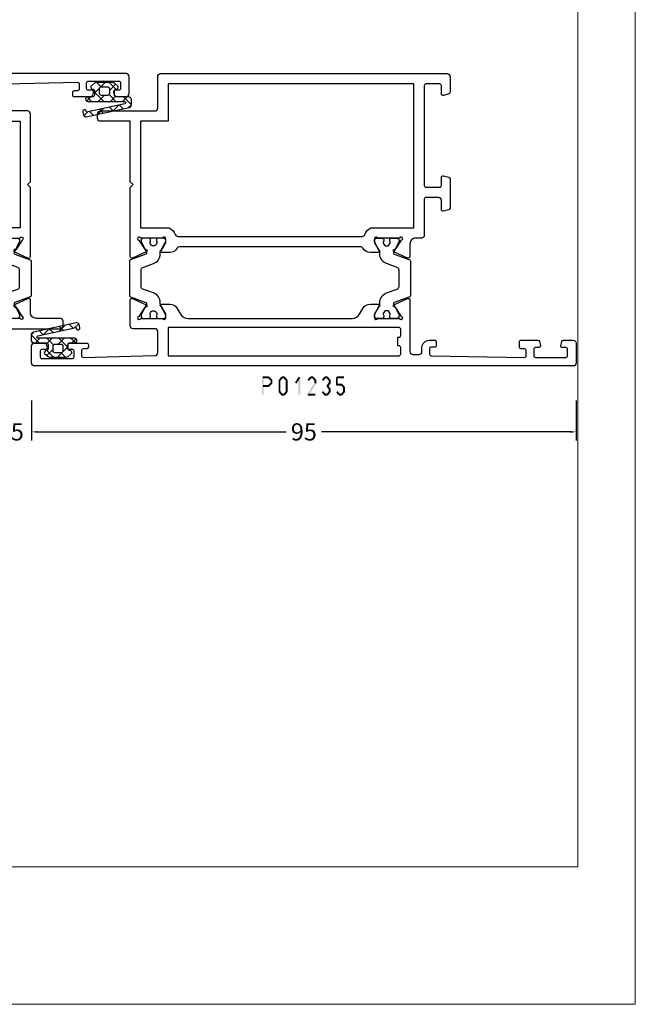
# Model space of a CAD drawing. Units: millimetres. Extents: x -1817 to 21, y -1445 to 419.
# Drawn here: x -86 to 21, y -811 to -640 of the extents above; entities that cross this region are included whole.
import ezdxf

# ---------------------------------------------------------------- set-up
doc = ezdxf.new("R2010")
doc.units = ezdxf.units.MM
doc.header["$LTSCALE"] = 0.838525
doc.layers.get('Defpoints').update_dxf_attribs({"lineweight": 5})
doc.layers.add('Frame Border', color=1, linetype='Continuous', lineweight=5)
doc.layers.add('PROFIL', color=7, linetype='Continuous', lineweight=5)
doc.styles.get("Standard").update_dxf_attribs({"font": 'txt.shx', "oblique": 1})
doc.dimstyles.new('ORGADATA', dxfattribs={"dimtxt": 0.18, "dimasz": 0.18, "dimexe": 0.18, "dimexo": 0.625, "dimgap": 0.09, "dimtad": 1, "dimtih": 1, "dimtoh": 1, "dimdec": 4, "dimzin": 0, "dimdsep": 46, "dimtxsty": 'Standard', "dimcen": 0.09, "dimadec": 0, "dimazin": 0, "dimtfac": 1, "dimtdec": 4, "dimtofl": 0, "dimtmove": 2, "dimatfit": 3, "dimfxl": 0, "dimtolj": 1, "dimtzin": 0, "dimarcsym": 0})

# ---------------------------------------------------------------- blocks, each defined once
blk = doc.blocks.new('BLYP01235', base_point=(-304.252515, 2140.79198))
at = {"color": 7, "linetype": 'Continuous'}
for points in [[(-304.252515, 2235.29198), (-304.252515, 2188.29198), (-304.252515, 2141.29198, 0.414214), (-303.752515, 2140.79198), (-300.752515, 2140.79198, 0.414214), (-300.252515, 2141.29198), (-300.252515, 2143.058005, 0.339454), (-300.47487, 2143.347783), (-300.97487, 2143.481758, 0.493167), (-301.352515, 2143.191959), (-301.352515, 2142.59198, -0.414214), (-301.652515, 2142.29198), (-302.652515, 2142.29198, -0.414214), (-302.952515, 2142.59198), (-302.952515, 2147.89198, -0.414214), (-302.652515, 2148.19198), (-301.652515, 2148.19198, -0.414214), (-301.352515, 2147.89198), (-301.352515, 2147.29198, 0.493145), (-300.97487, 2147.002202), (-300.47487, 2147.136177, 0.339454), (-300.252515, 2147.425955), (-300.252515, 2150.39198, 0.414214), (-300.552515, 2150.69198), (-300.941218, 2150.69198, 0.408834), (-301.241168, 2150.3975), (-301.252414, 2149.786459, -0.40885), (-301.55238, 2149.49198), (-302.452515, 2149.49198, -0.419631), (-302.752464, 2149.797517), (-302.442259, 2162.304378, -0.406969), (-301.942413, 2162.79198), (-298.252515, 2162.79198, -0.41422), (-297.752515, 2162.291969), (-297.752515, 2158.49198, 0.414214), (-297.252515, 2157.99198), (-292.755702, 2157.99198, 0.548619), (-292.483809, 2158.418765), (-293.592686, 2160.79676, 1.189543), (-293.915886, 2160.571333), (-295.609893, 2159.471232, -0.309121), (-295.85252, 2159.242135, -0.843039), (-295.95252, 2159.824977), (-295.95252, 2163.609292, -0.84307), (-295.852498, 2164.192135), (-295.15252, 2164.192135), (-293.852519, 2163.441579, 0.998611), (-293.45252, 2163.442135), (-293.45252, 2164.884955, 0.267953), (-294.202536, 2166.184002), (-295.20252, 2166.761343, -0.267949), (-295.95252, 2168.060381), (-295.95252, 2196.723733, -0.267952), (-295.202506, 2198.022779), (-294.20252, 2198.600122, 0.267949), (-293.45252, 2199.89916), (-293.45252, 2201.34198, 0.998611), (-293.852519, 2201.342536), (-295.15252, 2200.59198), (-295.85252, 2200.59198, -0.843039), (-295.95252, 2201.174823), (-295.95252, 2204.959137, -0.843039), (-295.85252, 2205.54198, -0.309121), (-295.609893, 2205.312883), (-293.915886, 2204.212781, 1.189543), (-293.592686, 2203.987355), (-292.483809, 2206.365349, 0.548619), (-292.755702, 2206.792135), (-301.752515, 2206.792135, -0.414214), (-302.252515, 2207.292135), (-302.252515, 2208.392365, -0.414226), (-301.752494, 2208.892365), (-301.052515, 2208.892365, 0.414214), (-299.752515, 2210.192365), (-299.752515, 2211.092365, 0.414231), (-300.052533, 2211.392365), (-300.663311, 2211.392365, 0.419614), (-300.963261, 2211.086844), (-300.952414, 2210.4975, -0.419614), (-301.252363, 2210.19198), (-302.152515, 2210.19198, -0.408834), (-302.452465, 2210.486459), (-302.752465, 2226.786459, -0.419614), (-302.452515, 2227.09198), (-301.552363, 2227.09198, -0.408834), (-301.252414, 2226.7975), (-301.241168, 2226.186459, 0.408857), (-300.941194, 2225.89198), (-300.052515, 2225.89198, 0.414237), (-299.752515, 2226.192004), (-299.752515, 2229.104416, 0.339454), (-299.97487, 2229.394193), (-300.67487, 2229.581758, 0.493145), (-301.052515, 2229.29198), (-301.052515, 2228.69198, -0.414214), (-301.352515, 2228.39198), (-302.452515, 2228.39198, -0.414214), (-302.752515, 2228.69198), (-302.752515, 2233.99198, -0.414214), (-302.452515, 2234.29198), (-301.352515, 2234.29198, -0.414214), (-301.052515, 2233.99198), (-301.052515, 2233.39198, 0.493145), (-300.67487, 2233.102202), (-299.97487, 2233.289767, 0.339454), (-299.752515, 2233.579544), (-299.752515, 2235.29198, 0.414214), (-300.252515, 2235.79198), (-303.752515, 2235.79198, 0.414214), (-304.252515, 2235.29198)], [(-259.752515, 2152.793191), (-259.752515, 2157.542585), (-259.752515, 2162.29198, -0.414214), (-259.252515, 2162.79198), (-253.752515, 2162.79198, 0.414214), (-253.252515, 2163.29198), (-253.252515, 2213.291958, 0.414227), (-253.752515, 2213.79198), (-256.511361, 2213.79198, 0.339454), (-256.801139, 2213.569626), (-257.042293, 2212.669626, 0.493145), (-256.752515, 2212.29198), (-255.352515, 2212.29198, -0.414214), (-255.052515, 2211.99198), (-255.052515, 2209.59198, -0.414214), (-255.352515, 2209.29198), (-272.752515, 2209.29198, -0.414214), (-273.052515, 2209.59198), (-273.052515, 2211.99198, -0.414214), (-272.752515, 2212.29198), (-271.352528, 2212.29198, 0.493159), (-271.062738, 2212.669626), (-271.303892, 2213.569626, 0.339454), (-271.59367, 2213.79198), (-276.711361, 2213.79198, 0.339454), (-277.001139, 2213.569626), (-277.242293, 2212.669626, 0.493145), (-276.952515, 2212.29198), (-275.352542, 2212.29198, -0.414229), (-274.852515, 2211.79198), (-274.852515, 2209.59198, -0.414214), (-275.152515, 2209.29198), (-281.452509, 2209.29198, 0.41422), (-281.95252, 2208.79198), (-281.95252, 2207.792135, -0.414214), (-282.95252, 2206.792135), (-285.149307, 2206.792135, 0.548653), (-285.42123, 2206.365349), (-284.312358, 2203.987365, 1.189578), (-283.989154, 2204.212781), (-282.295147, 2205.312883, -0.309121), (-282.05252, 2205.54198, -0.843039), (-281.95252, 2204.959137), (-281.95252, 2201.174823, -0.843039), (-282.05252, 2200.59198), (-282.75252, 2200.59198), (-284.052521, 2201.342536, 0.998611), (-284.45252, 2201.34198), (-284.45252, 2199.89916, 0.267949), (-283.70252, 2198.600122, -0.267949), (-283.45252, 2198.167109), (-283.45252, 2166.617006, -0.267949), (-283.70252, 2166.183993, 0.267949), (-284.45252, 2164.884955), (-284.45252, 2163.442135, 0.998611), (-284.052521, 2163.441579), (-282.75252, 2164.192135), (-282.05252, 2164.192135, -0.843039), (-281.95252, 2163.609292), (-281.95252, 2159.824977, -0.843039), (-282.05252, 2159.242135, -0.309121), (-282.295147, 2159.471232), (-283.989154, 2160.571333, 1.189543), (-284.312353, 2160.79676), (-285.42123, 2158.418765, 0.548619), (-285.149338, 2157.99198), (-273.097315, 2157.99198), (-272.602815, 2158.48998), (-272.104615, 2157.99198), (-261.552515, 2157.99198), (-261.552515, 2152.793191, 0.414214), (-261.052515, 2152.293191), (-260.252515, 2152.293191, 0.414214), (-259.752515, 2152.793191)], [(-261.552515, 2162.19198), (-261.552515, 2159.79198), (-280.15252, 2159.79198), (-280.15252, 2164.786562, 0.196822), (-281.325597, 2165.862308, -0.314089), (-281.65252, 2166.331397), (-281.65252, 2198.452718, -0.314089), (-281.325597, 2198.921807, 0.196822), (-280.15252, 2199.997553), (-280.15252, 2207.49198), (-255.052515, 2207.49198), (-255.052515, 2164.59198), (-261.552515, 2164.59198), (-261.552515, 2162.19198)], [(-293.486549, 2201.541467), (-293.207834, 2201.541467, 0.31538), (-291.516206, 2202.72633), (-290.848203, 2204.563339, -0.31538), (-290.378306, 2204.892467), (-287.526734, 2204.892467, -0.31538), (-287.056837, 2204.563339), (-286.388834, 2202.72633, 0.315385), (-284.697172, 2201.541467), (-284.418187, 2201.541467, -0.123503), (-284.276597, 2201.505952), (-282.612626, 2200.615151, 0.125049), (-282.517014, 2200.591478), (-282.350016, 2200.592482, 0.412455), (-281.95242, 2200.992474), (-281.95242, 2201.781467), (-282.000147, 2202.052191, 0.363999), (-282.197125, 2202.217467), (-282.41192, 2202.216467, -1.69621), (-282.41192, 2203.266467), (-282.197111, 2203.266467, 0.363799), (-282.00017, 2203.431618), (-281.95242, 2203.701467), (-281.95242, 2204.49246, 0.415992), (-282.354847, 2204.892453), (-282.5209, 2204.891455, 0.115725), (-282.609715, 2204.870056), (-284.388732, 2203.973561, -0.117242), (-284.523752, 2203.941467), (-284.562104, 2203.941467, -0.315307), (-284.750044, 2204.073069), (-285.728675, 2206.760892, 0.315268), (-285.916606, 2206.892467), (-291.988434, 2206.892467, 0.315323), (-292.176379, 2206.760855), (-293.154691, 2204.073061, -0.315349), (-293.342667, 2203.941467), (-293.381217, 2203.941467, -0.117239), (-293.516233, 2203.973567), (-295.295656, 2204.87007, 0.115707), (-295.384461, 2204.891455), (-295.55011, 2204.892453, 0.415979), (-295.95252, 2204.49246), (-295.95252, 2203.701467), (-295.904318, 2203.431334, 0.363426), (-295.707403, 2203.266467), (-295.49252, 2203.266467, -1.6948), (-295.49252, 2202.216467), (-295.706499, 2202.217463, 0.364889), (-295.904341, 2202.052471), (-295.95252, 2201.781467), (-295.95252, 2200.992475, 0.412467), (-295.554907, 2200.592482), (-295.388315, 2200.591478, 0.125043), (-295.292708, 2200.615156), (-293.6281, 2201.505973, -0.123465), (-293.486549, 2201.541467)], [(-302.452515, 2184.742047), (-302.452515, 2204.892115, -0.414233), (-302.152515, 2205.192135), (-301.052537, 2205.192135, -0.414233), (-300.752518, 2204.892135), (-300.752518, 2204.69198), (-299.252518, 2204.69198), (-299.252518, 2204.892115, -0.414233), (-298.952518, 2205.192135), (-297.852552, 2205.192135, -0.414245), (-297.55252, 2204.892135), (-297.55252, 2164.59198), (-302.452515, 2164.59198), (-302.452515, 2184.742047)], [(-293.486549, 2163.242647), (-293.207834, 2163.242647, -0.315385), (-291.516195, 2162.057753), (-290.848203, 2160.220776, 0.315398), (-290.378274, 2159.891647), (-287.526734, 2159.891647, 0.315392), (-287.056829, 2160.220796), (-286.388834, 2162.057785, -0.31538), (-284.697205, 2163.242647), (-284.418187, 2163.242647, 0.123539), (-284.27656, 2163.278183), (-282.612626, 2164.168963, -0.125049), (-282.517014, 2164.192636), (-282.350016, 2164.191633, -0.412471), (-281.95242, 2163.791617), (-281.95242, 2163.002647), (-282.000147, 2162.731923, -0.363979), (-282.19711, 2162.566647), (-282.41192, 2162.567647, 1.69621), (-282.41192, 2161.517647), (-282.197111, 2161.517647, -0.363799), (-282.00017, 2161.352496), (-281.95242, 2161.082647), (-281.95242, 2160.291654, -0.415975), (-282.354824, 2159.891662), (-282.5209, 2159.89266, -0.115733), (-282.609721, 2159.914062), (-284.388732, 2160.810553, 0.117229), (-284.523737, 2160.842647), (-284.562104, 2160.842647, 0.315268), (-284.750035, 2160.711072), (-285.728675, 2158.023222, -0.315268), (-285.916606, 2157.891647), (-291.988434, 2157.891647, -0.315341), (-292.176383, 2158.023272), (-293.154691, 2160.711053, 0.31532), (-293.342646, 2160.842647), (-293.381217, 2160.842647, 0.117232), (-293.516225, 2160.810551), (-295.295656, 2159.914044, -0.11568), (-295.384439, 2159.89266), (-295.55011, 2159.891662, -0.415979), (-295.95252, 2160.291654), (-295.95252, 2161.082647), (-295.904318, 2161.35278, -0.363416), (-295.70741, 2161.517647), (-295.49252, 2161.517647, 1.6948), (-295.49252, 2162.567647), (-295.706499, 2162.566652, -0.364889), (-295.904341, 2162.731643), (-295.95252, 2163.002647), (-295.95252, 2163.79164, -0.41245), (-295.554929, 2164.191633), (-295.388315, 2164.192636, -0.124994), (-295.292743, 2164.168977), (-293.6281, 2163.278141, 0.123488), (-293.486549, 2163.242647)]]:
    blk.add_lwpolyline(points, format="xyb", close=True, dxfattribs=at)
blk = doc.blocks.new('BLYAGS143', base_point=(3, 5.5))
at = {"color": 7, "linetype": 'Continuous'}
for p, q in [((5.5, 12.606602), (6.892248, 13.99885)), ((6.879111, 13.999569), (7.367864, 13.510816)), ((5.5, 13.257359), (6.3, 12.457359)), ((6.904417, 11.889698), (7.576108, 12.561389)), ((3, 10.106602), (4.165723, 11.272325)), ((3.274394, 11.240324), (4.364719, 10.15)), ((5.115162, 10.100443), (6.3, 11.285281)), ((5.450744, 11.185295), (6.3, 10.336039)), ((6.914744, 11.842616), (7.963874, 10.793486)), ((7.286004, 10.149965), (7.957695, 10.821656)), ((3, 9.393398), (3.786129, 8.607269)), ((3, 7.985281), (3.750345, 8.735626)), ((4.686039, 7.55), (6.3, 9.163961)), ((5.25, 9.264719), (6.3, 8.214719)), ((7.510754, 9.125285), (8.559884, 8.076155)), ((7.667591, 8.410232), (8.339282, 9.081923)), ((3.907269, 8.486129), (4.843398, 7.55)), ((5.5, 6.893398), (6.22566, 6.167738)), ((5.523177, 6.265818), (6.3, 7.042641)), ((8.049178, 6.670499), (8.720869, 7.34219)), ((8.106764, 6.407955), (8.821541, 5.693178))]:
    blk.add_line(p, q, dxfattribs=at)
for points in [[(5.5, 13.5), (5.5, 11.35, -0.198912), (5.412132, 11.137868, -0.198912), (5.2, 11.05), (4.456705, 11.05, -0.315299), (4.174797, 11.247394), (4.081908, 11.502606, 0.57735), (3.570187, 11.592836), (3.116978, 11.052723, 0.176327), (3, 10.731329), (3, 7.868671, 0.176327), (3.116978, 7.547277), (3.570187, 7.007164, 0.57735), (4.081908, 7.097394), (4.174797, 7.352606, -0.315299), (4.456705, 7.55), (5.2, 7.55, -0.414214), (5.5, 7.25), (5.5, 6.4, 1), (6.3, 6.4), (6.3, 12.8, -0.897476), (6.695356, 12.842849), (8.166439, 6.135883), (7.971083, 6.093034, 1), (8.099629, 5.506966), (8.685697, 5.635512, 0.414214), (8.990712, 6.111922), (7.34674, 13.607122, 0.352297), (6.85835, 14), (6, 14, 0.414214), (5.5, 13.5)], [(4.5, 10.15), (4.95, 10.15, -0.414214), (5.25, 9.85), (5.25, 8.75, -0.414214), (4.95, 8.45), (4.05, 8.45, -0.414214), (3.75, 8.75), (3.75, 9.85, -0.414214), (4.05, 10.15), (4.5, 10.15)]]:
    blk.add_lwpolyline(points, format="xyb", close=True, dxfattribs=at)
blk = doc.blocks.new('BLYP01234', base_point=(-304.252515, 2265.608719))
at = {"color": 7, "linetype": 'Continuous'}
for points in [[(-300.252515, 2360.608719), (-303.752515, 2360.608719, 0.198912), (-304.106069, 2360.462272, 0.198912), (-304.252515, 2360.108719), (-304.252515, 2288.108719, 0.414214), (-303.752515, 2287.608719), (-298.252515, 2287.608719, -0.414227), (-297.752515, 2287.108697), (-297.752515, 2277.608719, 0.414225), (-297.252496, 2277.108719), (-296.452515, 2277.108719, 0.414225), (-295.952515, 2277.608738), (-295.952515, 2281.809765, -0.414214), (-294.952515, 2282.809765), (-292.755702, 2282.809765, 0.548634), (-292.483815, 2283.236563), (-293.592686, 2285.614545, 1.189578), (-293.915878, 2285.38911), (-295.609893, 2284.289017, -0.309121), (-295.85252, 2284.059919, -0.843039), (-295.95252, 2284.642762), (-295.95252, 2288.427077, -0.843039), (-295.85252, 2289.009919), (-295.15252, 2289.009919), (-293.852519, 2288.259363, 0.998611), (-293.45252, 2288.259919), (-293.45252, 2289.90274, 0.302072), (-294.20252, 2291.001778), (-295.20252, 2291.579128, -0.267949), (-295.95252, 2292.878166), (-295.95252, 2321.540472, -0.267949), (-295.20252, 2322.83951), (-294.20252, 2323.41686, 0.267956), (-293.45252, 2324.715934), (-293.45252, 2326.158719, 0.998611), (-293.852519, 2326.159275), (-295.15252, 2325.408719), (-295.85252, 2325.408719, -0.843039), (-295.95252, 2325.991561), (-295.95252, 2329.775876, -0.843039), (-295.85252, 2330.358719, -0.309121), (-295.609893, 2330.129621), (-293.915886, 2329.02952, 1.189543), (-293.592686, 2328.804093), (-292.483809, 2331.182088, 0.548619), (-292.755702, 2331.608873), (-301.752515, 2331.608873, -0.414214), (-302.252515, 2332.108873), (-302.252515, 2333.209104, -0.414214), (-301.752515, 2333.709104), (-301.052515, 2333.709104, 0.414218), (-299.752515, 2335.009125), (-299.752515, 2335.909104, 0.414214), (-300.052515, 2336.209104), (-300.663311, 2336.209104, 0.419626), (-300.96326, 2335.903571), (-300.952414, 2335.314239, -0.419614), (-301.252363, 2335.008719), (-302.152515, 2335.008719, -0.408834), (-302.452465, 2335.303198), (-302.752465, 2351.603198, -0.419614), (-302.452515, 2351.908719), (-301.552363, 2351.908719, -0.408834), (-301.252414, 2351.614239), (-301.241168, 2351.003198, 0.408834), (-300.941218, 2350.708719), (-300.052515, 2350.708719, 0.414214), (-299.752515, 2351.008719), (-299.752515, 2353.921154, 0.339474), (-299.97489, 2354.210937), (-300.67487, 2354.398496, 0.493145), (-301.052515, 2354.108719), (-301.052515, 2353.508719, -0.414214), (-301.352515, 2353.208719), (-302.452515, 2353.208719, -0.414214), (-302.752515, 2353.508719), (-302.752515, 2358.808719, -0.414214), (-302.452515, 2359.108719), (-301.352515, 2359.108719, -0.414214), (-301.052515, 2358.808719), (-301.052515, 2358.208719, 0.493145), (-300.67487, 2357.918941), (-299.97487, 2358.106505, 0.339454), (-299.752515, 2358.396283), (-299.752515, 2360.108719, 0.414214), (-300.252515, 2360.608719)], [(-253.252515, 2266.108719), (-253.252515, 2302.108719), (-253.252515, 2338.108719, 0.414214), (-253.752515, 2338.608719), (-256.511361, 2338.608719, 0.339454), (-256.801139, 2338.386364), (-257.042287, 2337.486385, 0.493168), (-256.752515, 2337.108719), (-255.352515, 2337.108719, -0.414214), (-255.052515, 2336.808719), (-255.052515, 2334.408719, -0.414214), (-255.352515, 2334.108719), (-272.752515, 2334.108719, -0.414214), (-273.052515, 2334.408719), (-273.052515, 2336.808719, -0.414214), (-272.752515, 2337.108719), (-271.352515, 2337.108719, 0.493145), (-271.062738, 2337.486364), (-271.303892, 2338.386364, 0.339454), (-271.59367, 2338.608719), (-276.711361, 2338.608719, 0.339454), (-277.001139, 2338.386364), (-277.242293, 2337.486364, 0.493145), (-276.952515, 2337.108719), (-275.352534, 2337.108719, -0.414225), (-274.852515, 2336.608719), (-274.852515, 2334.408738, -0.414232), (-275.152515, 2334.108719), (-281.452501, 2334.108719, 0.414225), (-281.95252, 2333.608719), (-281.95252, 2332.608873, -0.414214), (-282.95252, 2331.608873), (-285.149338, 2331.608873, 0.548619), (-285.42123, 2331.182088), (-284.312353, 2328.804093, 1.189543), (-283.989154, 2329.02952), (-282.295147, 2330.129621, -0.309121), (-282.05252, 2330.358719, -0.843039), (-281.95252, 2329.775876), (-281.95252, 2325.991561, -0.843039), (-282.05252, 2325.408719), (-282.75252, 2325.408719), (-284.052521, 2326.159264, 0.998638), (-284.45252, 2326.158719), (-284.45252, 2324.715898, 0.267949), (-283.70252, 2323.41686, -0.267949), (-283.45252, 2322.983848), (-283.45252, 2291.43479, -0.267949), (-283.70252, 2291.001778, 0.267949), (-284.45252, 2289.70274), (-284.45252, 2288.259919, 0.998611), (-284.052521, 2288.259363), (-282.75252, 2289.009919), (-282.05252, 2289.009919, -0.843054), (-281.95253, 2288.427073), (-281.95252, 2284.642762, -0.843039), (-282.05252, 2284.059919, -0.309121), (-282.295147, 2284.289017), (-283.989154, 2285.389118, 1.189543), (-284.312353, 2285.614545), (-285.421718, 2283.235504, 0.548619), (-285.149826, 2282.808719), (-273.102815, 2282.808719), (-272.602815, 2283.308719), (-272.102815, 2282.808719), (-260.252515, 2282.808719, 0.414214), (-259.752515, 2283.308719), (-259.752515, 2287.108719, -0.414214), (-259.252515, 2287.608719), (-255.537812, 2287.608719, -0.407547), (-255.037942, 2287.120125), (-254.752566, 2274.614239, -0.419614), (-255.052515, 2274.308719), (-255.952668, 2274.308719, -0.408834), (-256.252617, 2274.603198), (-256.263863, 2275.214228, 0.40886), (-256.563828, 2275.508719), (-256.952515, 2275.508719, 0.414229), (-257.252515, 2275.208703), (-257.252515, 2272.242693, 0.339454), (-257.030161, 2271.952916), (-256.530161, 2271.818941, 0.493145), (-256.152515, 2272.108719), (-256.152515, 2272.708719, -0.414214), (-255.852515, 2273.008719), (-254.852515, 2273.008719, -0.414214), (-254.552515, 2272.708719), (-254.552515, 2267.40874, -0.414235), (-254.852515, 2267.108719), (-255.852515, 2267.108719, -0.414214), (-256.152515, 2267.408719), (-256.152515, 2268.008719, 0.493145), (-256.530161, 2268.298496), (-257.030161, 2268.164522, 0.339454), (-257.252515, 2267.874744), (-257.252515, 2266.108719, 0.414225), (-256.752495, 2265.608719), (-253.752536, 2265.608719, 0.414225), (-253.252515, 2266.108719)], [(-285.916626, 2331.708704), (-291.988434, 2331.708704, 0.315296), (-292.176372, 2331.57711), (-293.154691, 2328.889298, -0.315296), (-293.342628, 2328.757704), (-293.381217, 2328.757704, -0.117216), (-293.516208, 2328.789791), (-295.295656, 2329.686307, 0.115715), (-295.384467, 2329.707692), (-295.55011, 2329.70869, 0.416012), (-295.95252, 2329.308652), (-295.95252, 2328.517704), (-295.904318, 2328.247571, 0.363391), (-295.707428, 2328.082704), (-295.49252, 2328.082704, -1.6948), (-295.49252, 2327.032704), (-295.706499, 2327.033699, 0.36494), (-295.904348, 2326.868673), (-295.95252, 2326.597704), (-295.95252, 2325.808711, 0.412472), (-295.5549, 2325.408719), (-295.388315, 2325.407715, 0.124994), (-295.292743, 2325.431374), (-293.6281, 2326.32221, -0.123465), (-293.486549, 2326.357704), (-293.207834, 2326.357704, 0.315391), (-291.516181, 2327.542637), (-290.848203, 2329.379576, -0.315392), (-290.378285, 2329.708704), (-287.526734, 2329.708704, -0.315392), (-287.056829, 2329.379556), (-286.388834, 2327.542567, 0.31538), (-284.697205, 2326.357704), (-284.418187, 2326.357704, -0.123513), (-284.276586, 2326.322183), (-282.612626, 2325.431388, 0.125029), (-282.51703, 2325.407715), (-282.350016, 2325.408719, 0.412471), (-281.95242, 2325.808734), (-281.95242, 2326.597704), (-282.000147, 2326.868428, 0.364026), (-282.197144, 2327.033704), (-282.41192, 2327.032704, -1.69621), (-282.41192, 2328.082704), (-282.197111, 2328.082704, 0.363799), (-282.00017, 2328.247855), (-281.95242, 2328.517704), (-281.95242, 2329.308697, 0.415999), (-282.354856, 2329.70869), (-282.5209, 2329.707692, 0.115735), (-282.609722, 2329.686289), (-284.388732, 2328.789798, -0.117229), (-284.523737, 2328.757704), (-284.562104, 2328.757704, -0.315268), (-284.750035, 2328.889279), (-285.728675, 2331.577129, 0.315295), (-285.916626, 2331.708704)], [(-255.052515, 2310.858719), (-255.052515, 2289.408719), (-261.552515, 2289.408719), (-261.552515, 2284.608719), (-280.15252, 2284.608719), (-280.15252, 2289.604346, 0.196822), (-281.325597, 2290.680093, -0.314089), (-281.65252, 2291.149181), (-281.65252, 2323.269457, -0.314089), (-281.325597, 2323.738545, 0.196822), (-280.15252, 2324.814292), (-280.15252, 2332.308719), (-255.052515, 2332.308719), (-255.052515, 2310.858719)], [(-302.364647, 2329.921005, -0.198912), (-302.152515, 2330.008873), (-301.052518, 2330.008873, -0.414214), (-300.752518, 2329.708873), (-300.752518, 2329.508719), (-299.252518, 2329.508719), (-299.252518, 2329.708857, -0.41423), (-298.952518, 2330.008873), (-297.85252, 2330.008873, -0.414214), (-297.55252, 2329.708873), (-297.55252, 2289.408719), (-302.452515, 2289.408719), (-302.452515, 2329.708873, -0.198912), (-302.364647, 2329.921005)], [(-293.486549, 2288.060934), (-293.207834, 2288.060934, -0.31538), (-291.516206, 2286.876071), (-290.848203, 2285.039062, 0.315386), (-290.378295, 2284.709934), (-287.526734, 2284.709934, 0.31538), (-287.056837, 2285.039062), (-286.388834, 2286.876071, -0.31538), (-284.697205, 2288.060934), (-284.418187, 2288.060934, 0.123503), (-284.276597, 2288.096449), (-282.612626, 2288.98725, -0.125049), (-282.517014, 2289.010923), (-282.350016, 2289.009919, -0.412455), (-281.95242, 2288.609927), (-281.95242, 2287.820934), (-282.000147, 2287.55021, -0.363979), (-282.19711, 2287.384934), (-282.41192, 2287.385934, 1.69621), (-282.41192, 2286.335934), (-282.197111, 2286.335934, -0.363799), (-282.00017, 2286.170783), (-281.95242, 2285.900934), (-281.95242, 2285.109941, -0.415975), (-282.354824, 2284.709948), (-282.5209, 2284.710946, -0.115706), (-282.609701, 2284.732339), (-284.388732, 2285.62884, 0.117247), (-284.523759, 2285.660934), (-284.562104, 2285.660934, 0.315268), (-284.750035, 2285.529359), (-285.728675, 2282.841509, -0.315295), (-285.916626, 2282.709934), (-291.988434, 2282.709934, -0.315341), (-292.176383, 2282.841559), (-293.154691, 2285.52934, 0.31533), (-293.342653, 2285.660934), (-293.381217, 2285.660934, 0.117206), (-293.516198, 2285.628852), (-295.295656, 2284.732331, -0.11568), (-295.384439, 2284.710946), (-295.55011, 2284.709948, -0.415979), (-295.95252, 2285.109941), (-295.95252, 2285.900934), (-295.904318, 2286.171067, -0.363426), (-295.707403, 2286.335934), (-295.49252, 2286.335934, 1.6948), (-295.49252, 2287.385934), (-295.706499, 2287.384939, -0.364925), (-295.904346, 2287.549955), (-295.95252, 2287.820934), (-295.95252, 2288.609927, -0.412474), (-295.554897, 2289.009919), (-295.388315, 2289.010923, -0.124994), (-295.292743, 2288.987264), (-293.6281, 2288.096428, 0.123484), (-293.486549, 2288.060934)]]:
    blk.add_lwpolyline(points, format="xyb", close=True, dxfattribs=at)
blk = doc.blocks.new('*D130')
at = {"color": 0, "lineweight": -2}
for p, q in [((-84.19, -705.94), (-84.19, -712.94)), ((10.81, -705.94), (10.81, -712.94)), ((-83.19, -711.44), (-39.8, -711.44)), ((9.81, -711.44), (-33.59, -711.44))]:
    blk.add_line(p, q, dxfattribs=at)
at = {"color": 0}
for points in [[(-83.19, -711.28), (-83.19, -711.61), (-84.19, -711.44)], [(9.81, -711.28), (9.81, -711.61), (10.81, -711.44)]]:
    blk.add_solid(points, dxfattribs=at)
at = {"layer": 'Defpoints', "color": 0}
for p in [(-84.19, -705.94), (10.81, -705.94), (-84.19, -711.44)]:
    blk.add_point(p, dxfattribs=at)
at = {"color": 0, "insert": (-36.69, -711.44), "char_height": 3, "attachment_point": 5}
blk.add_mtext('\\A1;95', dxfattribs=at)
blk = doc.blocks.new('*D138')
at = {"color": 0, "lineweight": -2}
for p, q in [((-89.19, -705.94), (-89.19, -712.94)), ((-84.19, -705.94), (-84.19, -712.94)), ((-90.19, -711.44), (-91.19, -711.44)), ((-83.19, -711.44), (-82.19, -711.44))]:
    blk.add_line(p, q, dxfattribs=at)
at = {"color": 0}
for points in [[(-90.19, -711.28), (-90.19, -711.61), (-89.19, -711.44)], [(-83.19, -711.28), (-83.19, -711.61), (-84.19, -711.44)]]:
    blk.add_solid(points, dxfattribs=at)
at = {"layer": 'Defpoints', "color": 0}
for p in [(-89.19, -705.94), (-84.19, -705.94), (-89.19, -711.44)]:
    blk.add_point(p, dxfattribs=at)
at = {"color": 0, "insert": (-86.69, -711.44), "char_height": 3, "attachment_point": 5}
blk.add_mtext('\\A1;5', dxfattribs=at)

msp = doc.modelspace()

# ---------------------------------------------------------------- linework, layer by layer
at = {"color": 7}
for points in [[(-44.01864, -701.94287), (-43.93531, -702.0262), (-43.85197, -701.7762), (-43.76864, -701.85953)], [(-44.01864, -704.94287), (-43.68531, -704.94287), (-44.01864, -701.94287), (-43.68531, -701.94287)], [(-43.85197, -701.7762), (-43.85197, -702.10953), (-42.85895, -701.7762), (-42.85895, -702.10953)], [(-42.74128, -701.82484), (-42.97662, -702.0609), (-42.22972, -702.33484), (-42.46506, -702.5709)], [(-42.74128, -701.82484), (-42.80011, -701.96718), (-42.85895, -701.7762), (-42.91779, -701.91855)], [(-42.18073, -702.45287), (-42.51406, -702.45287), (-42.18073, -702.93287), (-42.51406, -702.93287)], [(-42.18073, -702.45287), (-42.32289, -702.51188), (-42.22972, -702.33484), (-42.37189, -702.39385)], [(-41.11091, -702.45287), (-40.96358, -702.50624), (-41.07224, -702.34612), (-40.92491, -702.39949)], [(-41.11091, -704.43287), (-40.77758, -704.43287), (-41.11091, -702.45287), (-40.77758, -702.45287)], [(-41.07224, -702.34612), (-40.81625, -702.55961), (-40.6469, -701.83612), (-40.39091, -702.04961)], [(-40.6469, -701.83612), (-40.5829, -701.97283), (-40.5189, -701.7762), (-40.45491, -701.91291)], [(-40.5189, -701.7762), (-40.5189, -702.10953), (-40.11858, -701.7762), (-40.11858, -702.10953)], [(-39.99059, -701.83612), (-40.24658, -702.04961), (-39.56525, -702.34612), (-39.82124, -702.55961)], [(-39.99059, -701.83612), (-40.05459, -701.97283), (-40.11858, -701.7762), (-40.18258, -701.91291)], [(-39.52658, -702.45287), (-39.85991, -702.45287), (-39.52658, -704.43287), (-39.85991, -704.43287)], [(-39.52658, -702.45287), (-39.67391, -702.50624), (-39.56525, -702.34612), (-39.71258, -702.39949)], [(-38.25788, -702.84384), (-37.97608, -703.02189), (-37.63238, -701.85384), (-37.35058, -702.03189)], [(-37.32482, -701.94287), (-37.65815, -701.94287), (-37.32482, -704.94287), (-37.65815, -704.94287)], [(-37.32482, -701.94287), (-37.3377, -701.98738), (-37.63238, -701.85384), (-37.64527, -701.89835)], [(-36.06824, -702.34612), (-35.81225, -702.55961), (-35.6429, -701.83612), (-35.38691, -702.04961)], [(-35.6429, -701.83612), (-35.5789, -701.97283), (-35.5149, -701.7762), (-35.45091, -701.91291)], [(-35.5149, -701.7762), (-35.5149, -702.10953), (-35.11458, -701.7762), (-35.11458, -702.10953)], [(-34.98659, -701.83612), (-35.24258, -702.04961), (-34.56125, -702.34612), (-34.81724, -702.55961)], [(-34.98659, -701.83612), (-35.05059, -701.97283), (-35.11458, -701.7762), (-35.17858, -701.91291)], [(-34.52258, -702.45287), (-34.85591, -702.45287), (-34.52258, -702.93287), (-34.85591, -702.93287)], [(-34.52258, -702.45287), (-34.66991, -702.50624), (-34.56125, -702.34612), (-34.70858, -702.39949)], [(-33.56624, -702.34612), (-33.31025, -702.55961), (-33.1409, -701.83612), (-32.88491, -702.04961)], [(-33.1409, -701.83612), (-33.0769, -701.97283), (-33.0129, -701.7762), (-32.94891, -701.91291)], [(-33.0129, -701.7762), (-33.0129, -702.10953), (-32.61258, -701.7762), (-32.61258, -702.10953)], [(-32.48459, -701.83612), (-32.74058, -702.04961), (-32.05925, -702.34612), (-32.31524, -702.55961)], [(-32.48459, -701.83612), (-32.54859, -701.97283), (-32.61258, -701.7762), (-32.67658, -701.91291)], [(-32.02058, -702.45287), (-32.35391, -702.45287), (-32.02058, -702.93287), (-32.35391, -702.93287)], [(-32.02058, -702.45287), (-32.16791, -702.50624), (-32.05925, -702.34612), (-32.20658, -702.39949)], [(-31.10291, -701.94287), (-31.01958, -702.0262), (-30.93624, -701.7762), (-30.85291, -701.85953)], [(-30.76958, -701.94287), (-31.10291, -701.94287), (-30.76958, -703.20287), (-31.10291, -703.20287)], [(-29.68524, -702.10953), (-29.68524, -701.7762), (-30.93624, -702.10953), (-30.93624, -701.7762)], [(-42.85895, -703.60953), (-42.85895, -703.2762), (-43.85197, -703.60953), (-43.85197, -703.2762)], [(-42.22972, -703.0509), (-42.46506, -702.81484), (-42.74128, -703.5609), (-42.97662, -703.32484)], [(-42.85895, -703.60953), (-42.91779, -703.46718), (-42.74128, -703.5609), (-42.80011, -703.41855)], [(-42.22972, -703.0509), (-42.37189, -702.99188), (-42.18073, -702.93287), (-42.32289, -702.87385)], [(-34.54774, -703.02093), (-34.83074, -702.8448), (-35.79874, -705.03093), (-36.08174, -704.8548)], [(-34.54774, -703.02093), (-34.70183, -702.9769), (-34.52258, -702.93287), (-34.67666, -702.88883)], [(-32.05925, -703.03961), (-32.31524, -702.82612), (-32.48459, -703.54961), (-32.74058, -703.33612)], [(-32.74058, -703.54961), (-32.61258, -703.54961), (-32.74058, -703.33612), (-32.61258, -703.33612)], [(-32.48459, -703.33612), (-32.74058, -703.54961), (-32.05925, -703.84612), (-32.31524, -704.05961)], [(-32.02058, -703.95287), (-32.35391, -703.95287), (-32.02058, -704.43287), (-32.35391, -704.43287)], [(-32.05925, -703.03961), (-32.20658, -702.98624), (-32.02058, -702.93287), (-32.16791, -702.87949)], [(-32.02058, -703.95287), (-32.16791, -704.00624), (-32.05925, -703.84612), (-32.20658, -703.89949)], [(-31.10291, -703.20287), (-31.01958, -703.11953), (-30.93624, -703.36953), (-30.85291, -703.2862)], [(-30.93624, -703.0362), (-30.93624, -703.36953), (-30.11058, -703.0362), (-30.11058, -703.36953)], [(-29.98584, -703.09233), (-30.23532, -703.3134), (-29.5605, -703.57233), (-29.80998, -703.7934)], [(-29.98584, -703.09233), (-30.04821, -703.23093), (-30.11058, -703.0362), (-30.17295, -703.1748)], [(-29.51858, -703.68287), (-29.85191, -703.68287), (-29.51858, -704.43287), (-29.85191, -704.43287)], [(-29.51858, -703.68287), (-29.66428, -703.73813), (-29.5605, -703.57233), (-29.70621, -703.6276)], [(-41.07224, -704.53961), (-40.92491, -704.48624), (-41.11091, -704.43287), (-40.96358, -704.37949)], [(-40.6469, -705.04961), (-40.39091, -704.83612), (-41.07224, -704.53961), (-40.81625, -704.32612)], [(-40.6469, -705.04961), (-40.5829, -704.91291), (-40.5189, -705.10953), (-40.45491, -704.97283)], [(-40.11858, -705.10953), (-40.11858, -704.7762), (-40.5189, -705.10953), (-40.5189, -704.7762)], [(-39.56525, -704.53961), (-39.82124, -704.32612), (-39.99059, -705.04961), (-40.24658, -704.83612)], [(-40.11858, -705.10953), (-40.18258, -704.97283), (-39.99059, -705.04961), (-40.05459, -704.91291)], [(-39.56525, -704.53961), (-39.71258, -704.48624), (-39.52658, -704.43287), (-39.67391, -704.37949)], [(-36.08174, -704.8548), (-36.01099, -704.8155), (-35.94024, -705.10953), (-35.86949, -705.07023)], [(-35.94024, -704.7762), (-35.94024, -705.10953), (-34.68924, -704.7762), (-34.68924, -705.10953)], [(-33.1409, -705.04961), (-32.88491, -704.83612), (-33.56624, -704.53961), (-33.31025, -704.32612)], [(-33.1409, -705.04961), (-33.0769, -704.91291), (-33.0129, -705.10953), (-32.94891, -704.97283)], [(-32.61258, -705.10953), (-32.61258, -704.7762), (-33.0129, -705.10953), (-33.0129, -704.7762)], [(-32.05925, -704.53961), (-32.31524, -704.32612), (-32.48459, -705.04961), (-32.74058, -704.83612)], [(-32.61258, -705.10953), (-32.67658, -704.97283), (-32.48459, -705.04961), (-32.54859, -704.91291)], [(-32.05925, -704.53961), (-32.20658, -704.48624), (-32.02058, -704.43287), (-32.16791, -704.37949)], [(-30.6389, -705.04961), (-30.38291, -704.83612), (-31.06424, -704.53961), (-30.80825, -704.32612)], [(-30.6389, -705.04961), (-30.5749, -704.91291), (-30.5109, -705.10953), (-30.44691, -704.97283)], [(-30.11058, -705.10953), (-30.11058, -704.7762), (-30.5109, -705.10953), (-30.5109, -704.7762)], [(-29.55725, -704.53961), (-29.81324, -704.32612), (-29.98259, -705.04961), (-30.23858, -704.83612)], [(-30.11058, -705.10953), (-30.17458, -704.97283), (-29.98259, -705.04961), (-30.04659, -704.91291)], [(-29.55725, -704.53961), (-29.70458, -704.48624), (-29.51858, -704.43287), (-29.66591, -704.37949)]]:
    msp.add_solid(points, dxfattribs=at)
at = {"layer": 'Frame Border', "lineweight": 5}
msp.add_lwpolyline([(-398.86377, -811.3026), (-398.86377, -217.3026), (21.13623, -217.3026), (21.13623, -811.3026), (-398.86377, -811.3026)], close=True, dxfattribs=at)
at = {"layer": 'PROFIL', "color": 252, "lineweight": 5}
msp.add_lwpolyline([(-388.86377, -267.3026), (11.13623, -267.3026), (11.13623, -787.3026), (-388.86377, -787.3026)], close=True, dxfattribs=at)
at = {"layer": 'PROFIL', "lineweight": 5}
msp.add_lwpolyline([(-388.86377, -267.3026), (11.13623, -267.3026), (11.13623, -787.3026), (-388.86377, -787.3026)], close=True, dxfattribs=at)

# ---------------------------------------------------------------- block references
at = {"color": 7, "xscale": -1, "yscale": -1, "rotation": 270}
for name, p in [('BLYP01234', (-67.19422, -699.94287)), ('BLYAGS143', (-75.7862, -698.39035))]:
    msp.add_blockref(name, p, dxfattribs=at)
at = {"color": 7, "xscale": -1, "rotation": 270}
msp.add_blockref('BLYP01235', (-84.19422, -699.94287), dxfattribs=at)
at = {"color": 7, "rotation": 270}
msp.add_blockref('BLYAGS143', (-75.28551, -650.49035), dxfattribs=at)

# ---------------------------------------------------------------- dimensions: what is measured, and where the dimension line sits
at = {"color": 7}
for base, p1, p2, picture, middle in [((-89.19422, -711.44287), (-84.19422, -705.94287), (-89.19422, -705.94287), '*D138', (-86.69422, -711.44287)), ((-84.19422, -711.44287), (10.80578, -705.94287), (-84.19422, -705.94287), '*D130', (-36.69422, -711.44287))]:
    dim = msp.add_linear_dim(base=base, p1=p1, p2=p2, dimstyle='ORGADATA', override={"dimtxt": 3, "dimasz": 1, "dimexe": 1.5, "dimexo": 0, "dimgap": 0.6, "dimtad": 0, "dimlfac": 1, "dimzin": 12, "dimblk1": 'OBLIQUE', "dimsah": 1, "dimdle": 0}, dxfattribs=at)
    dim.commit()
    dim.dimension.update_dxf_attribs({"geometry": picture, "text_midpoint": middle})

doc.saveas('drawing.dxf')
